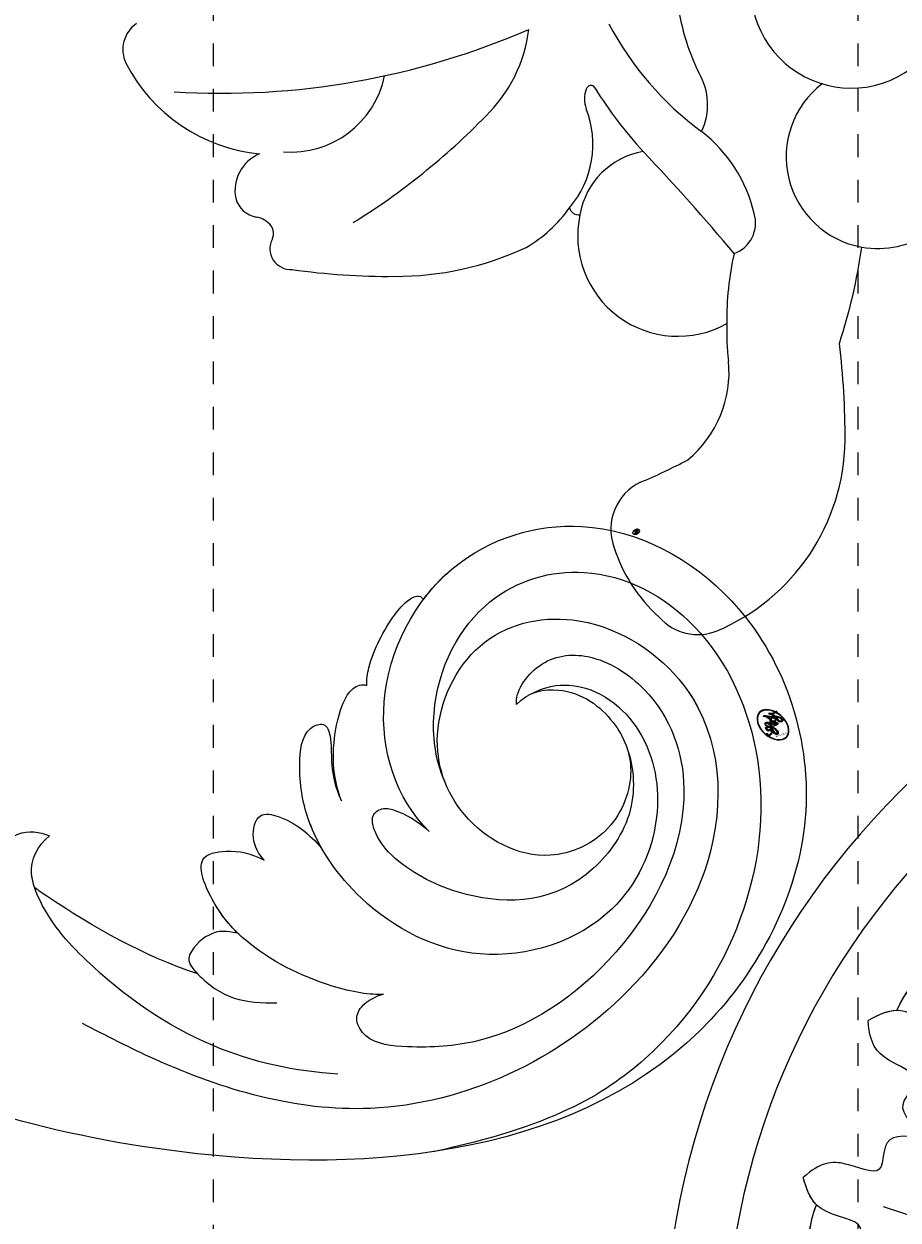
# Model space of a CAD drawing. Units: millimetres. Extents: x 2468 to 4148, y 586 to 1774.
# Drawn here: x 3730 to 3733, y 859 to 864 of the extents above; entities that cross this region are included whole.
import ezdxf
from ezdxf.xclip import XClip

# ---------------------------------------------------------------- set-up
doc = ezdxf.new("R2010")
doc.units = ezdxf.units.MM
doc.header["$XCLIPFRAME"] = 2
doc.linetypes.add('HIDDEN', pattern=[9.525, 6.35, -3.175])
doc.layers.add('H-06.木作(細線)', color=8, linetype='Continuous')
doc.layers.add('H-08.木作(細線)', color=8, linetype='Continuous')
doc.layers.add('logo', color=240, linetype='Continuous', plot=False)
doc.layers.add('木作家具', color=5, linetype='Continuous', lineweight=25)
doc.styles.get("Standard").update_dxf_attribs({"font": 'arial.ttf'})

# ---------------------------------------------------------------- blocks, each defined once
blk = doc.blocks.new('logo')
at = {"layer": 'logo'}
h = blk.add_hatch(color=256, dxfattribs=at)
edge = h.paths.add_edge_path()
edge.add_ellipse((0.18, 0.605), major_axis=(0.323, 0.566), ratio=0.659111, start_angle=263.8576, end_angle=429.825)
edge.add_arc((0.018, 1.392), 0.399, 258.9967, 261.058)
edge.add_ellipse((0.179, 0.602), major_axis=(0.314, 0.551), ratio=0.659838, start_angle=263.243, end_angle=428.5195, ccw=False)
edge.add_arc((0.507, 0.375), 0.0433, 263.9962, 282.4455)
edge = h.paths.add_edge_path()
edge.add_ellipse((0.179, 0.602), major_axis=(0.314, 0.551), ratio=0.659838, start_angle=70.2744, end_angle=262.8394, ccw=False)
edge.add_arc((0.031, 1.204), 0.237, 245.2323, 248.2557, ccw=False)
edge.add_ellipse((0.18, 0.605), major_axis=(0.323, 0.566), ratio=0.659111, start_angle=71.1999, end_angle=263.5875)
edge.add_arc((0.503, 0.367), 0.0389, 266.4658, 288.3928, ccw=False)
edge = h.paths.add_edge_path(flags=17)
edge.add_line((0.196, 1.02), (0.196, 1.034))
edge.add_arc((0.018, 1.392), 0.399, 261.058, 296.4699, ccw=False)
edge.add_ellipse((0.179, 0.602), major_axis=(0.314, 0.551), ratio=0.659838, start_angle=68.5195, end_angle=70.2744)
edge.add_arc((0.031, 1.204), 0.237, 248.2557, 287.7329)
edge.add_arc((0.179, 0.843), 0.155, 119.2735, 139.7006)
edge.add_arc((0.447, 0.586), 0.526, 137.2638, 146.3296)
edge.add_arc((0.7, 0.487), 0.794, 150.4954, 153.1332)
edge.add_arc((0.175, 0.067), 0.799, 100.8186, 103.2077, ccw=False)
edge.add_arc((0.303, 0.684), 0.325, 138.9231, 148.8948, ccw=False)
edge.add_arc((0.625, 0.395), 0.758, 124.4657, 138.4002, ccw=False)
edge = h.paths.add_edge_path()
edge.add_arc((0.031, 1.204), 0.237, 233.3596, 245.2323)
edge.add_ellipse((0.18, 0.605), major_axis=(0.323, 0.566), ratio=0.659111, start_angle=69.825, end_angle=71.1999, ccw=False)
edge.add_arc((0.018, 1.392), 0.399, 251.1923, 258.9967, ccw=False)
h.paths.add_polyline_path([(-0.052, 0.816, -0.021859), (-0.015, 0.831, -0.004955), (-0.008, 0.845, 0.012967), (-0.048, 0.835, 0.223317), (-0.201, 0.653, 0.425243), (-0.168, 0.61, 0.393247), (-0.018, 0.739, -0.084558), (0.019, 0.842, 0.019194), (-0.015, 0.831, 0.004726), (-0.021, 0.818, 0.021148), (-0.039, 0.731, -0.080721), (-0.066, 0.665, -0.104113), (-0.11, 0.634, -0.094873), (-0.162, 0.621, -0.207877), (-0.181, 0.643, -0.223034), (-0.178, 0.671, -0.16869)], flags=17)
h.paths.add_polyline_path([(0.36, 0.974, 0.088592), (0.284, 0.953, 0.140724), (0.198, 0.82, -0.012272), (0.202, 0.815, -0.041532), (0.215, 0.797, 0.005558), (0.221, 0.816, -0.187874)], flags=17)
h.paths.add_polyline_path([(0.19, 0.73, 0.011592), (0.205, 0.768, 0.056884), (0.192, 0.79, -0.271208), (0.105, 0.711, -0.679677), (0.04, 0.816, -0.290071), (0.157, 0.822, -0.103922), (0.192, 0.79, 0.053349), (0.197, 0.815, -0.004508), (0.198, 0.82, 0.220604), (0.098, 0.865, -0.015501), (0.046, 0.849, 0.008768), (0.03, 0.845, 0.029539), (0.018, 0.836, 1.009367)], flags=17)
h.paths.add_polyline_path([(0.215, 0.797, -0.008928), (0.205, 0.768, -0.347678), (0.168, 0.631, 0.00727), (0.064, 0.579, -0.035606), (0.059, 0.576, 0.01139), (0.067, 0.571, 0.012101), (0.155, 0.61, 0.461639)], flags=17)
h.paths.add_polyline_path([(0.108, 0.674, 0.433181), (0.027, 0.632, 0.04486), (0.026, 0.62, -0.026783), (0.038, 0.622, -0.142026), (0.05, 0.642, -0.307429), (0.086, 0.662, -0.953401), (0.071, 0.621, 0.069613), (0.038, 0.622, 0.042891), (0.037, 0.615, -0.067719), (0.07, 0.614, 0.893379)], flags=17)
h.paths.add_polyline_path([(0.021, 0.612, -0.009243), (0.026, 0.613, -0.026651), (0.026, 0.62, 0.013684), (0.019, 0.619, 0.174326), (-0.003, 0.606, 0.391287), (0.006, 0.571, 0.210555), (0.042, 0.563), (0.043, 0.562, 0.001326), (0.053, 0.565, -0.005065), (0.05, 0.567, -0.027528), (0.045, 0.572, -0.195292), (0.017, 0.58, -0.659298)], flags=17)
h.paths.add_polyline_path([(0.037, 0.615, 0.023127), (0.026, 0.613, 0.184672), (0.045, 0.572, 0.098355), (0.059, 0.576, -0.009788), (0.052, 0.58, -0.240413)], flags=17)
h.paths.add_polyline_path([(0.067, 0.571, -0.002039), (0.053, 0.565, 0.07599), (0.096, 0.548, 0.108431), (0.234, 0.551, -0.004552), (0.233, 0.557, -0.028332), (0.168, 0.549, -0.123708)], flags=17)
h.paths.add_polyline_path([(0.396, 0.739, -0.55173), (0.424, 0.688, -0.18979), (0.304, 0.573, -0.013881), (0.272, 0.565, 0.011039), (0.273, 0.556, 0.022162), (0.295, 0.562, -0.010966), (0.311, 0.568, -0.001761), (0.346, 0.584, 0.034744), (0.376, 0.603, 0.086103), (0.433, 0.672, 0.506659), (0.398, 0.764, 0.355205), (0.25, 0.674, 0.093422), (0.233, 0.557, 0.017263), (0.272, 0.565, -0.31391)], flags=17)
h.paths.add_polyline_path([(0.259, 0.546, -0.009702), (0.273, 0.553, -0.004936), (0.273, 0.556, -0.035369), (0.237, 0.552, -0.002587), (0.234, 0.551, 0.014405), (0.235, 0.532, -0.020509)], flags=17)
h.paths.add_polyline_path([(0.273, 0.547, -0.007857), (0.273, 0.553, 0.009702), (0.259, 0.546, 0.020509), (0.235, 0.532, 0.000681), (0.235, 0.532, -0.002588), (0.236, 0.526, -0.013713), (0.249, 0.534, -0.01198)], flags=17)
h.paths.add_polyline_path([(0.278, 0.52, -0.036579), (0.273, 0.547, 0.01198), (0.249, 0.534, 0.013411), (0.236, 0.526, 0.001089), (0.235, 0.525, 0.015933), (0.236, 0.427, -0.190203), (0.187, 0.304, -0.266161), (0.121, 0.269, -0.207317), (0.183, 0.477, -0.064593), (0.235, 0.525, -0.001017), (0.235, 0.532, -0.000681), (0.235, 0.532, 0.152538), (0.108, 0.383, 0.230241), (0.111, 0.238, 0.234095), (0.211, 0.271, 0.172717), (0.274, 0.375, 0.028132), (0.281, 0.441, -0.014352), (0.282, 0.459, 0.062016), (0.314, 0.448, 0.349487), (0.465, 0.526, 0.392407), (0.436, 0.606, 0.130108), (0.383, 0.6, 0.001865), (0.346, 0.584, -0.054721), (0.295, 0.562, 0.014593), (0.273, 0.553, 0.007857), (0.273, 0.547, -0.01108), (0.297, 0.557, -0.100678), (0.408, 0.588, -0.349203), (0.432, 0.566, -0.402437), (0.316, 0.465, -0.009974), (0.317, 0.469, 0.613372), (0.295, 0.508, 0.175713), (0.279, 0.503, -0.002484), (0.28, 0.49, -0.463644), (0.302, 0.493, -0.513768), (0.3, 0.467, -0.075052), (0.281, 0.477, 0.007944)], flags=17)
h.paths.add_polyline_path([(0.314, 0.448, -0.062016), (0.282, 0.459, -0.007786), (0.281, 0.441, 0.027572), (0.283, 0.405, 0.0582), (0.284, 0.397, 0.26466), (0.379, 0.293, 0.315327), (0.495, 0.329, -0.025867), (0.491, 0.33, -0.380363), (0.353, 0.328, -0.153954), (0.315, 0.405, -0.090831)], flags=17)
h.paths.add_polyline_path([(0.464, 0.368, 0.336432), (0.491, 0.33, 0.025867), (0.495, 0.329, 0.026394), (0.499, 0.332, -0.025927), (0.494, 0.333, -0.173285), (0.471, 0.351, -0.685315), (0.487, 0.383, -0.491027), (0.503, 0.345, -0.040547), (0.494, 0.333, 0.025927), (0.499, 0.332, 0.139653), (0.512, 0.356, 1.004843)], flags=17)
h.paths.add_polyline_path([(0.406, 1.004, 0.143839), (0.349, 0.996, 0.069213), (0.284, 0.953, -0.088592), (0.36, 0.974, 0.404636)], flags=17)
h.paths.add_polyline_path([(0.27, 0.946, -0.01627), (0.284, 0.953, -0.069213), (0.349, 0.996, 0.037626), (0.224, 0.933, -0.082213), (0.038, 0.855, 0.004306), (0.024, 0.852, 0.008989), (0.019, 0.842, -0.006474), (0.03, 0.845, -0.136946), (0.098, 0.865, 0.054668)], flags=17)
h = blk.add_hatch(color=256, dxfattribs=at)
edge = h.paths.add_edge_path()
edge.add_ellipse((0.179, 0.602), major_axis=(0.314, 0.551), ratio=0.659838, start_angle=68.5195, end_angle=70.2744, ccw=False)
edge.add_arc((0.018, 1.392), 0.399, 258.9967, 261.058, ccw=False)
edge.add_ellipse((0.18, 0.605), major_axis=(0.323, 0.566), ratio=0.659111, start_angle=69.825, end_angle=71.1999)
edge.add_arc((0.031, 1.204), 0.237, 245.2323, 248.2557)
h = blk.add_hatch(color=256, dxfattribs=at)
h.paths.add_polyline_path([(0.215, 0.797, 0.041532), (0.202, 0.815, 0.012272), (0.198, 0.82, 0.004508), (0.197, 0.815, -0.053349), (0.192, 0.79, -0.056884), (0.205, 0.768, 0.008928)])
h.paths.add_polyline_path([(0.019, 0.842, -0.008989), (0.024, 0.852, 0.010425), (-0.008, 0.845, 0.004955), (-0.015, 0.831, -0.019194)])
h.paths.add_polyline_path([(0.098, 0.865, 0.136946), (0.03, 0.845, -0.008768), (0.046, 0.849, 0.015501)])
h.paths.add_polyline_path([(0.038, 0.622, 0.026783), (0.026, 0.62, 0.026651), (0.026, 0.613, -0.023127), (0.037, 0.615, -0.042891)])
h.paths.add_polyline_path([(0.067, 0.571, -0.01139), (0.059, 0.576, -0.098355), (0.045, 0.572, 0.027528), (0.05, 0.567, 0.005065), (0.053, 0.565, 0.002039)])
for points in [[(0.019, 0.842, 0.019194), (-0.015, 0.831, 0.004726), (-0.021, 0.818, -0.044587), (-0.044, 0.732, -0.07623), (-0.075, 0.671, -0.235864), (-0.162, 0.623, -0.450297), (-0.178, 0.671, -0.16869), (-0.052, 0.816, -0.021859), (-0.015, 0.831, -0.004955), (-0.008, 0.845, 0.012967), (-0.048, 0.835, 0.223317), (-0.201, 0.653, 0.425243), (-0.168, 0.61, 0.393247), (-0.018, 0.739, -0.084558)], [(-0.162, 0.623, -0.206522), (-0.181, 0.643, 0.207877), (-0.162, 0.621, 0.024305), (-0.148, 0.623, -0.043373)], [(0.273, 0.556, -0.011039), (0.272, 0.565, -0.017263), (0.233, 0.557, 0.004552), (0.234, 0.551, 0.002587), (0.237, 0.552, 0.035369)]]:
    blk.add_hatch(color=256, dxfattribs=at).paths.add_polyline_path(points)
for p, q in [((0.196, 1.034), (0.196, 1.02)), ((0.043, 0.562), (0.042, 0.563))]:
    blk.add_line(p, q, dxfattribs=at)
at = {"layer": 'logo', "lineweight": 0}
for p, q in [((0.196, 1.02), (0.196, 1.034)), ((0.042, 0.563), (0.043, 0.562))]:
    blk.add_line(p, q, dxfattribs=at)
at = {"layer": 'logo'}
for points in [[(-0.168, 0.61, -0.425243), (-0.201, 0.653, -0.223317), (-0.048, 0.835, -0.027703), (0.038, 0.855, 0.082213), (0.224, 0.933, -0.037626), (0.349, 0.996, -0.143839), (0.406, 1.004, -0.872775)], [(0.196, 1.02, 0.060876), (0.058, 0.898, 0.137716), (-0.018, 0.739, -0.393247), (-0.168, 0.61, 79.578459)], [(-0.111, 1.014, 0.200172), (0.196, 1.034, -0.066965)], [(-0.111, 1.014, 0.241802), (0.103, 0.978, 0.575938)], [(-0.052, 0.816, -0.056349), (0.046, 0.849, 0.070229), (0.27, 0.946, 0.769245)], [(0.061, 0.943, 0.039578), (0.009, 0.878, 0.021193), (-0.021, 0.818, 0.700396)], [(0.018, 0.836, -0.416943), (0.202, 0.815, 0.828532)], [(0.103, 0.978, 0.089367), (0.061, 0.943, 0.028397)], [(0.193, 1.018, 0.002733), (0.196, 1.02)], [(0.349, 0.996, 0.216717), (0.197, 0.815, 0.638327)], [(0.36, 0.974, 0.187874), (0.221, 0.816, 0.783226)], [(0.27, 0.946, -0.105013), (0.36, 0.974, 0.404636), (0.406, 1.004, 1.743742)], [(-0.162, 0.621, -0.434531), (-0.178, 0.671, -0.16869), (-0.052, 0.816, 0.909183)], [(-0.021, 0.818, 0.021148), (-0.039, 0.731, 0.658186)], [(0.042, 0.563, -0.210555), (0.006, 0.571, -0.391287), (-0.003, 0.606, -0.174326), (0.019, 0.619, -0.110406), (0.071, 0.621, 0.953401), (0.086, 0.662)], [(0.221, 0.816, -0.026083), (0.19, 0.73, -1.009367), (0.018, 0.836, 0.624773)], [(0.064, 0.579, -0.338614), (0.017, 0.58, -0.659298), (0.021, 0.612, -0.100316), (0.07, 0.614, 0.893379), (0.108, 0.674, 0.433181), (0.027, 0.632, 0.289299), (0.05, 0.567, 0.081086), (0.096, 0.548, -0.684784)], [(0.197, 0.815, -0.329321), (0.105, 0.711, -0.679677), (0.04, 0.816, 0.415871)], [(0.086, 0.662, 0.307429), (0.05, 0.642, 0.446432), (0.052, 0.58, 0.145269), (0.168, 0.549, -0.214979)], [(0.04, 0.816, -0.290071), (0.157, 0.822, -0.539799), (0.168, 0.631, 0.00727), (0.064, 0.579, -1.51475)], [(0.155, 0.61, -0.015466), (0.043, 0.562, 0.608014)], [(0.282, 0.459, -0.035926), (0.274, 0.375, -0.172717), (0.211, 0.271, -0.234095), (0.111, 0.238, -0.230241), (0.108, 0.383, -0.17359), (0.259, 0.546)], [(0.096, 0.548, 0.111049), (0.237, 0.552, 0.147976), (0.376, 0.603, 0.393525)], [(0.235, 0.532, 0.016972), (0.236, 0.427, -0.190203), (0.187, 0.304, -0.266161), (0.121, 0.269, -0.290937), (0.249, 0.534, 0.211969)], [(0.202, 0.815, -0.513007), (0.155, 0.61, -1.702754)], [(0.168, 0.549, 0.059536), (0.304, 0.573, 0.18979), (0.424, 0.688, 0.55173), (0.396, 0.739, 0.38162), (0.278, 0.52, -0.007944), (0.281, 0.477, -0.007944)], [(0.376, 0.603, 0.086103), (0.433, 0.672, 0.506659), (0.398, 0.764, 0.355205), (0.25, 0.674, 0.113269), (0.235, 0.532, 0.583131)], [(0.249, 0.534, -0.023063), (0.297, 0.557, -0.100678), (0.408, 0.588, -0.349203), (0.432, 0.566, -0.402437), (0.316, 0.465, -0.247136)], [(0.259, 0.546, -0.035274), (0.311, 0.568, -0.003626), (0.383, 0.6, 0.389489)], [(0.279, 0.503, -0.175713), (0.295, 0.508, -0.613372), (0.317, 0.469)], [(0.3, 0.467, 0.513768), (0.302, 0.493, 0.463644), (0.28, 0.49, 0.463644)], [(0.3, 0.467, -0.075052), (0.281, 0.477)], [(0.383, 0.6, -0.130108), (0.436, 0.606, -0.392407), (0.465, 0.526, -0.420619), (0.282, 0.459, -0.420619)], [(0.314, 0.448, 0.090831), (0.315, 0.405, 0.169704), (0.359, 0.322)], [(0.317, 0.469, 0.009974), (0.316, 0.465, 0.009974)], [(0.512, 0.356, -0.166662), (0.495, 0.329, -0.70739)]]:
    blk.add_lwpolyline(points, format="xyb", dxfattribs=at)
at = {"layer": 'logo', "lineweight": 0}
for centre, radius, start, end in [((0.018, 1.392), 0.399, 251.1923, 296.4699), ((0.7, 0.487), 0.794, 150.4954, 153.1332), ((0.175, 0.067), 0.799, 100.8186, 103.2077), ((0.175, 0.067), 0.799, 100.8186, 103.2077), ((0.447, 0.586), 0.526, 137.2638, 146.3296), ((0.303, 0.684), 0.325, 148.8948, 150.9548), ((0.303, 0.684), 0.325, 148.8948, 150.9548), ((0.303, 0.684), 0.325, 138.9231, 148.8948), ((0.175, 0.067), 0.799, 99.8317, 100.8186), ((0.099, 0.734), 0.131, 90.6121, 121.8036), ((0.144, 0.398), 0.462, 102.2567, 104.2662), ((-0.104, 1.456), 0.618, 283.2744, 302.0739), ((-0.185, 1.693), 0.875, 285.3109, 288.8633), ((0.625, 0.395), 0.758, 124.4657, 138.4002), ((0.179, 0.843), 0.155, 119.2735, 139.7006), ((-0.185, 1.693), 0.875, 288.8633, 301.3798), ((0.099, 0.734), 0.131, 40.8505, 90.6121), ((0.473, 0.738), 0.286, 131.3266, 163.3678), ((0.494, 0.717), 0.291, 117.4328, 159.9943), ((0.709, 0.134), 0.935, 112.6486, 121.2678), ((0.382, 0.749), 0.226, 115.8995, 119.6279), ((0.473, 0.738), 0.286, 115.4894, 131.3266), ((0.473, 0.738), 0.286, 115.4894, 131.3266), ((0.382, 0.749), 0.226, 95.6485, 115.8995), ((0.382, 0.749), 0.226, 95.6485, 115.8995), ((0.391, 0.904), 0.101, 81.2439, 113.9848), ((0.368, 1.013), 0.0392, 258.5502, 346.6702), ((-0.164, 0.648), 0.0374, 171.8348, 263.9838), ((0.069, 0.581), 0.28, 114.7362, 165.0904), ((-0.149, 0.654), 0.0336, 149.7688, 246.7364), ((0.093, 0.562), 0.292, 119.8523, 158.1526), ((-0.162, 0.756), 0.146, 267.5844, 353.4527), ((-0.167, 0.734), 0.111, 272.2715, 325.3573), ((-0.258, 0.803), 0.225, 324.2142, 341.6511), ((0.144, 0.398), 0.462, 110.1482, 115.1572), ((0.175, 0.067), 0.799, 103.2077, 106.1792), ((-0.514, 0.903), 0.5, 339.9296, 350.1414), ((0.7, 0.487), 0.794, 154.2687, 155.3518), ((0.303, 0.684), 0.325, 150.9548, 170.2881), ((0.7, 0.487), 0.794, 153.1332, 154.2687), ((0.7, 0.487), 0.794, 153.1332, 154.2687), ((0.144, 0.398), 0.462, 105.7498, 110.1482), ((0.144, 0.398), 0.462, 105.7498, 110.1482), ((0.02, 0.593), 0.027, 151.6425, 237.1215), ((0.025, 0.581), 0.0386, 98.6046, 138.1597), ((0.103, 0.783), 0.101, 147.8295, 328.8978), ((0.032, 0.608), 0.0459, 234.5859, 282.1467), ((0.026, 0.595), 0.0177, 105.7526, 239.3398), ((0.041, 0.61), 0.0383, 230.8646, 275.0659), ((0.099, 0.734), 0.131, 121.8036, 128.5716), ((0.144, 0.398), 0.462, 104.2662, 105.7498), ((0.051, 0.506), 0.117, 102.4178, 105.5537), ((0.05, 0.493), 0.123, 101.6186, 103.7368), ((0.09, 0.617), 0.064, 167.0919, 177.3661), ((0.051, 0.506), 0.117, 96.281, 102.4178), ((0.051, 0.506), 0.117, 96.281, 102.4178), ((0.09, 0.617), 0.064, 177.3661, 183.4727), ((0.09, 0.617), 0.064, 177.3661, 183.4727), ((0.05, 0.493), 0.123, 96.3193, 101.6186), ((0.05, 0.493), 0.123, 96.3193, 101.6186), ((0.09, 0.617), 0.064, 183.4727, 225.325), ((0.093, 0.777), 0.0664, 143.3048, 280.117), ((0.087, 0.615), 0.0622, 70.679, 164.3644), ((0.079, 0.612), 0.0419, 166.1009, 175.9249), ((0.079, 0.612), 0.0419, 166.1009, 175.9249), ((0.05, 0.493), 0.123, 80.8228, 96.3193), ((0.079, 0.612), 0.0419, 175.9249, 229.9973), ((0.079, 0.612), 0.0419, 133.7672, 166.1009), ((0.051, 0.506), 0.117, 80.3525, 96.281), ((0.102, 0.727), 0.11, 60.1861, 124.8898), ((-0.678, 2.39), 1.965, 291.5203, 291.8241), ((0.041, 0.61), 0.0383, 275.0659, 297.535), ((0.09, 0.617), 0.064, 225.325, 231.6324), ((0.082, 0.625), 0.0367, 83.4964, 151.8522), ((0.132, 0.699), 0.155, 238.0585, 239.2194), ((0.161, 0.76), 0.211, 238.695, 240.9381), ((-0.678, 2.39), 1.965, 291.8241, 292.2914), ((0.132, 0.699), 0.155, 239.2194, 256.6015), ((0.041, 0.61), 0.0383, 297.535, 305.6919), ((0.161, 0.76), 0.211, 240.9381, 243.5484), ((1.923, -2.983), 4.018, 115.8994, 117.5656), ((-0.678, 2.39), 1.965, 292.2914, 295.0645), ((0.161, 0.76), 0.211, 243.5484, 271.7569), ((0.086, 0.646), 0.0353, 243.9263, 51.0341), ((0.077, 0.642), 0.0217, 251.3968, 65.9306), ((0.158, 0.863), 0.321, 258.87, 283.6239), ((0.081, 0.826), 0.116, 281.7653, 342.4614), ((0.41, 0.254), 0.329, 122.0966, 156.7882), ((0.393, 0.302), 0.273, 124.9761, 186.879), ((0.105, 0.729), 0.13, 292.5765, 31.6961), ((0.1, 0.723), 0.114, 36.3079, 60.04), ((0.1, 0.723), 0.114, 306.5995, 23.2852), ((0.138, 1.13), 0.581, 272.9888, 279.4802), ((-0.615, 1.072), 0.874, 336.959, 339.6154), ((0.081, 0.826), 0.116, 342.4614, 354.6764), ((0.081, 0.826), 0.116, 342.4614, 354.6764), ((0.1, 0.723), 0.114, 23.2852, 36.3079), ((0.1, 0.723), 0.114, 23.2852, 36.3079), ((0.473, 0.738), 0.286, 163.3678, 164.401), ((0.473, 0.738), 0.286, 163.3678, 164.401), ((0.099, 0.734), 0.131, 38.0381, 40.8505), ((0.099, 0.734), 0.131, 38.0381, 40.8505), ((0.105, 0.729), 0.13, 31.6961, 41.2089), ((0.105, 0.729), 0.13, 31.6961, 41.2089), ((-0.615, 1.072), 0.874, 339.6154, 341.6615), ((-0.615, 1.072), 0.874, 339.6154, 341.6615), ((-0.615, 1.072), 0.874, 341.6615, 342.9354), ((0.138, 1.13), 0.581, 279.4802, 283.4362), ((0.553, 0.57), 0.32, 182.4453, 183.4886), ((0.158, 0.863), 0.321, 283.6239, 284.2167), ((0.553, 0.57), 0.32, 183.4886, 186.7897), ((0.41, 0.254), 0.329, 117.3968, 122.0966), ((-0.305, 0.454), 0.545, 7.5429, 8.1488), ((0.553, 0.57), 0.32, 186.7897, 186.9458), ((0.399, 0.297), 0.281, 122.374, 125.4474), ((0.221, 0.807), 0.256, 273.4512, 281.5539), ((0.522, 0.026), 0.577, 115.5374, 118.2829), ((0.379, 0.628), 0.137, 82.2276, 160.4489), ((0.442, 0.183), 0.406, 114.5532, 116.7766), ((0.46, 0.563), 0.187, 109.838, 179.5483), ((0.138, 1.13), 0.581, 283.4362, 286.6173), ((0.46, 0.563), 0.187, 179.5483, 182.0782), ((0.221, 0.807), 0.256, 281.5539, 286.6322), ((0.442, 0.183), 0.406, 111.2089, 114.5532), ((0.522, 0.026), 0.577, 112.9982, 115.5374), ((0.46, 0.563), 0.187, 182.0782, 183.2094), ((0.46, 0.563), 0.187, 183.2094, 185.01), ((0.46, 0.563), 0.187, 185.01, 193.3895), ((-1.08, 0.389), 1.364, 3.6768, 5.4974), ((0.293, 0.484), 0.0241, 86.756, 126.6195), ((-1.08, 0.389), 1.364, 4.2266, 4.7959), ((0.293, 0.482), 0.0148, 48.9877, 148.4858), ((0.322, 0.536), 0.0724, 235.2903, 252.4587), ((0.602, 0.437), 0.32, 175.9493, 185.5558), ((0.602, 0.437), 0.32, 175.9493, 185.5558), ((0.341, 0.582), 0.136, 244.3758, 335.626), ((0.341, 0.582), 0.136, 244.3758, 258.5706), ((0.221, 0.807), 0.256, 286.6322, 299.1609), ((0.442, 0.183), 0.406, 108.6958, 111.2089), ((0.296, 0.483), 0.0251, 327.1994, 93.2945), ((0.428, 0.299), 0.29, 94.0374, 117.0335), ((0.292, 0.481), 0.016, 301.3037, 50.0743), ((0.218, 0.783), 0.227, 292.2367, 335.222), ((2.553, -4.358), 5.412, 114.0704, 114.474), ((0.322, 0.576), 0.111, 267.175, 354.8617), ((0.427, 0.44), 0.113, 165.2767, 167.5624), ((0.221, 0.807), 0.256, 299.1609, 307.1205), ((2.553, -4.358), 5.412, 113.6429, 114.0704), ((0.207, 0.803), 0.262, 310.2009, 329.8856), ((0.42, 0.504), 0.103, 81.5328, 111.1847), ((0.394, 0.705), 0.0345, 330.444, 85.9913), ((0.382, 0.705), 0.0613, 327.2799, 74.7579), ((0.406, 0.562), 0.0267, 8.5098, 85.5073), ((0.407, 0.55), 0.0627, 337.3085, 63.01), ((0.258, 0.314), 0.166, 155.203, 207.0666), ((0.321, 0.405), 0.038, 179.2922, 192.6156), ((0.422, 0.428), 0.142, 192.9154, 252.2115), ((0.456, 0.428), 0.143, 189.1555, 227.6818), ((0.421, 0.406), 0.104, 219.3152, 312.3495), ((0.411, 0.394), 0.106, 252.0283, 322.0343), ((0.488, 0.362), 0.0248, 345.864, 166.4176), ((0.503, 0.367), 0.0389, 177.6916, 252.0699), ((0.485, 0.364), 0.0192, 85.2505, 222.9442), ((0.507, 0.375), 0.0433, 213.0653, 252.3889), ((0.48, 0.358), 0.0263, 331.2506, 75.8597), ((0.503, 0.367), 0.0389, 252.0699, 306.6919), ((0.426, 0.395), 0.0917, 317.7365, 327.0242), ((0.507, 0.375), 0.0433, 252.3889, 295.424)]:
    blk.add_arc(centre, radius, start, end, dxfattribs=at)
at = {"layer": 'logo'}
for centre, major_axis, ratio in [((0.18, 0.605), (0.323, 0.566), 0.659111), ((0.179, 0.602), (0.314, 0.551), 0.659838)]:
    blk.add_ellipse(centre, major_axis=major_axis, ratio=ratio, dxfattribs=at)
at = {"layer": 'logo', "insert": (-0.184, 0.205), "char_height": 0.05638, "width": 0.76412, "attachment_point": 1}
blk.add_mtext('{\\fVerdana|b0|i1|c0|p34;GOODWARE}', dxfattribs=at)
blk = doc.blocks.new('SE-21039L-d')
at = {"layer": 'H-08.木作(細線)'}
for points, knots in [([(-34.552, -67.03), (-33.516, -64.993), (-33.642, -59.817), (-39.366, -54.322), (-47.348, -54.599), (-53.711, -61.467), (-53.706, -72.763), (-40.824, -85.352), (-13.063, -79.035), (6.558, -59.377), (13.807, -35.307), (16.988, -26.289), (26.64, -8.528), (45.228, -6.88), (48.061, -10.885), (48.535, -12.132)], [0, 0, 0, 0, 0.0168584, 0.0347916, 0.051214, 0.0714848, 0.098182, 0.1254944, 0.1914249, 0.2800678, 0.3143809, 0.352378, 0.4038312, 0.436148, 0.4476005, 0.4476005, 0.4476005, 0.4476005]), ([(-34.552, -67.03), (-33.516, -64.993), (-33.642, -59.817), (-39.366, -54.322), (-47.348, -54.599), (-53.711, -61.467), (-53.706, -72.763), (-40.824, -85.352), (-13.063, -79.035), (6.558, -59.377), (13.807, -35.307), (16.988, -26.289), (26.64, -8.528), (45.228, -6.88), (48.061, -10.885), (48.535, -12.132)], [0, 0, 0, 0, 0.0168584, 0.0347916, 0.051214, 0.0714848, 0.098182, 0.1254944, 0.1914249, 0.2800678, 0.3143809, 0.352378, 0.4038312, 0.436148, 0.4476005, 0.4476005, 0.4476005, 0.4476005]), ([(-37.946, -56.21), (-38.546, -55.801), (-41.233, -54.387), (-47.348, -54.599), (-53.711, -61.467), (-53.706, -72.763), (-40.824, -85.352), (-13.063, -79.035), (6.558, -59.377), (13.807, -35.307), (16.988, -26.289), (26.64, -8.528), (45.228, -6.88), (48.061, -10.885), (48.535, -12.132)], [0.0296341, 0.0296341, 0.0296341, 0.0296341, 0.0347916, 0.051214, 0.0714848, 0.098182, 0.1254944, 0.1914249, 0.2800678, 0.3143809, 0.352378, 0.4038312, 0.436148, 0.4476005, 0.4476005, 0.4476005, 0.4476005]), ([(-33.974, -59.287), (-34.05, -59), (-34.65, -57.92), (-35.912, -56.727), (-37.086, -56.005), (-37.783, -55.879), (-37.939, -56.11), (-37.946, -56.21)], [0, 0, 0, 0, 0.00219662, 0.00923709, 0.01193145, 0.01319901, 0.01387377, 0.01387377, 0.01387377, 0.01387377]), ([(-33.974, -59.287), (-34.05, -59), (-34.65, -57.92), (-35.912, -56.727), (-37.086, -56.005), (-37.783, -55.879), (-37.939, -56.11), (-37.946, -56.21)], [0, 0, 0, 0, 0.00219662, 0.00923709, 0.01193145, 0.01319901, 0.01387377, 0.01387377, 0.01387377, 0.01387377]), ([(-33.974, -59.287), (-34.05, -59), (-34.65, -57.92), (-35.912, -56.727), (-37.086, -56.005), (-37.783, -55.879), (-37.939, -56.11), (-37.946, -56.21)], [0, 0, 0, 0, 0.00219662, 0.00923709, 0.01193145, 0.01319901, 0.01387377, 0.01387377, 0.01387377, 0.01387377]), ([(-36.061, -65.003), (-35.952, -63.762), (-36.766, -60.282), (-40.656, -56.674), (-46.517, -57.004), (-50.919, -61.743), (-51.505, -69.347), (-48.013, -76.356), (-41.808, -81.301), (-35.481, -82.621), (-29.655, -81.91)], [0, 0, 0, 0, 0.0065747, 0.0204172, 0.0327242, 0.0481923, 0.0663262, 0.086267, 0.1061847, 0.1236822, 0.1236822, 0.1236822, 0.1236822]), ([(-40.6, -62.545), (-41.358, -62.117), (-43.474, -62.473), (-45.025, -64.806), (-45.154, -67.557), (-43.078, -70.086), (-39.061, -70.514), (-35.937, -67.11), (-35.907, -62.421), (-39.667, -58.484), (-45.21, -59.015), (-50.062, -64.805), (-48.255, -72.621), (-39.965, -79.326), (-27.894, -80.67), (-19.767, -74.906), (-16.372, -71.363), (-15.464, -70.415)], [0, 0, 0, 0, 0.0043175, 0.0116724, 0.0183397, 0.0258227, 0.0334875, 0.0449013, 0.0550956, 0.0663434, 0.077792, 0.0920831, 0.1143378, 0.1342937, 0.1683296, 0.1949331, 0.20466, 0.20466, 0.20466, 0.20466]), ([(-40.6, -62.545), (-41.358, -62.117), (-43.474, -62.473), (-45.025, -64.806), (-45.154, -67.557), (-43.078, -70.086), (-39.061, -70.514), (-35.937, -67.11), (-35.907, -62.421), (-39.667, -58.484), (-45.21, -59.015), (-48.229, -62.618), (-48.856, -65.003), (-48.94, -65.54)], [0, 0, 0, 0, 0.00431752, 0.01167237, 0.01833975, 0.02582273, 0.03348752, 0.04490131, 0.05509559, 0.06634336, 0.07779199, 0.09208311, 0.09620439, 0.09620439, 0.09620439, 0.09620439]), ([(-30.973, -64.215), (-30.965, -63.775), (-31.034, -62.645), (-31.659, -61.062), (-32.427, -59.861), (-33.169, -59.167), (-33.773, -59.107), (-33.974, -59.287)], [0, 0, 0, 0, 0.00334368, 0.00824386, 0.01204095, 0.01418748, 0.01584748, 0.01584748, 0.01584748, 0.01584748]), ([(-30.973, -64.215), (-30.965, -63.775), (-31.034, -62.645), (-31.659, -61.062), (-32.427, -59.861), (-33.169, -59.167), (-33.773, -59.107), (-33.974, -59.287)], [0, 0, 0, 0, 0.00334368, 0.00824386, 0.01204095, 0.01418748, 0.01584748, 0.01584748, 0.01584748, 0.01584748]), ([(-30.973, -64.215), (-30.965, -63.775), (-31.034, -62.645), (-31.659, -61.062), (-32.427, -59.861), (-33.169, -59.167), (-33.773, -59.107), (-33.974, -59.287)], [0, 0, 0, 0, 0.00334368, 0.00824386, 0.01204095, 0.01418748, 0.01584748, 0.01584748, 0.01584748, 0.01584748]), ([(-41.304, -62.297), (-42.236, -62.138), (-44.422, -62.592), (-46.407, -65.777), (-45.611, -70.438), (-41.59, -74.534), (-34.639, -74.36), (-30.24, -69.817), (-28.894, -65.126), (-29.398, -62.216), (-30.197, -60.473), (-31.031, -60.286), (-31.521, -60.417), (-31.494, -61.258), (-31.009, -62.439), (-30.9, -63.552), (-30.973, -64.215)], [0, 0, 0, 0, 0.0035159, 0.0131343, 0.0234953, 0.0357799, 0.0524711, 0.0682476, 0.0797106, 0.0863447, 0.0907541, 0.0917077, 0.0924404, 0.0941787, 0.0971528, 0.1020012, 0.1020012, 0.1020012, 0.1020012]), ([(-29.307, -66.086), (-29.208, -65.564), (-29.063, -64.147), (-29.398, -62.216), (-30.197, -60.473), (-31.031, -60.286), (-31.521, -60.417), (-31.494, -61.258), (-31.009, -62.439), (-30.9, -63.552), (-30.973, -64.215)], [0.07581926, 0.07581926, 0.07581926, 0.07581926, 0.0797106, 0.08634467, 0.09075411, 0.09170774, 0.09244045, 0.09417868, 0.09715281, 0.10200117, 0.10200117, 0.10200117, 0.10200117]), ([(-29.307, -66.086), (-29.208, -65.564), (-29.063, -64.147), (-29.398, -62.216), (-30.197, -60.473), (-31.031, -60.286), (-31.521, -60.417), (-31.494, -61.258), (-31.009, -62.439), (-30.9, -63.552), (-30.973, -64.215)], [0.07581926, 0.07581926, 0.07581926, 0.07581926, 0.0797106, 0.08634467, 0.09075411, 0.09170774, 0.09244045, 0.09417868, 0.09715281, 0.10200117, 0.10200117, 0.10200117, 0.10200117]), ([(-13.589, -64.46), (-13.403, -63.854), (-13.358, -62.72), (-13.974, -61.213), (-15.501, -60.37), (-16.538, -60.87), (-16.913, -61.207)], [0, 0, 0, 0, 0.00426823, 0.00811214, 0.01174729, 0.01556129, 0.01556129, 0.01556129, 0.01556129]), ([(-13.589, -64.46), (-13.403, -63.854), (-13.358, -62.72), (-13.974, -61.213), (-15.501, -60.37), (-16.538, -60.87), (-16.913, -61.207)], [0, 0, 0, 0, 0.00426823, 0.00811214, 0.01174729, 0.01556129, 0.01556129, 0.01556129, 0.01556129]), ([(-14.033, -61.425), (-14.07, -61.379), (-14.436, -60.958), (-15.501, -60.37), (-16.538, -60.87), (-16.913, -61.207)], [0.007687082, 0.007687082, 0.007687082, 0.007687082, 0.008112144, 0.011747288, 0.015561293, 0.015561293, 0.015561293, 0.015561293]), ([(-40.6, -62.545), (-40.73, -61.923), (-42.373, -60.697), (-45.012, -61.267), (-47.56, -64.55), (-47.535, -70.34), (-41.854, -76.167), (-34.822, -78.045), (-30.624, -76.914), (-28.381, -75.899), (-28.089, -74.613), (-28.672, -73.894), (-29.595, -73.786), (-29.855, -73.834)], [0, 0, 0, 0, 0.00519676, 0.01112786, 0.01867467, 0.03203794, 0.05336968, 0.0731577, 0.08148245, 0.0865747, 0.08892136, 0.09095901, 0.09448069, 0.09448069, 0.09448069, 0.09448069]), ([(-40.6, -62.545), (-40.73, -61.923), (-42.373, -60.697), (-45.012, -61.267), (-47.56, -64.55), (-47.535, -70.34), (-41.854, -76.167), (-34.822, -78.045), (-30.624, -76.914), (-28.381, -75.899), (-28.089, -74.613), (-28.672, -73.894), (-29.595, -73.786), (-29.855, -73.834)], [0, 0, 0, 0, 0.00519676, 0.01112786, 0.01867467, 0.03203794, 0.05336968, 0.0731577, 0.08148245, 0.0865747, 0.08892136, 0.09095901, 0.09448069, 0.09448069, 0.09448069, 0.09448069]), ([(-26.481, -76.809), (-24.557, -76.019), (-20.572, -73.617), (-16.976, -68.65), (-15.399, -64.835), (-15.388, -62.312), (-16.172, -61.486), (-16.913, -61.207)], [0, 0, 0, 0, 0.01545198, 0.03373458, 0.04348598, 0.04634275, 0.05156849, 0.05156849, 0.05156849, 0.05156849]), ([(-26.481, -76.809), (-24.557, -76.019), (-20.572, -73.617), (-16.976, -68.65), (-15.399, -64.835), (-15.388, -62.312), (-16.172, -61.486), (-16.913, -61.207)], [0, 0, 0, 0, 0.01545198, 0.03373458, 0.04348598, 0.04634275, 0.05156849, 0.05156849, 0.05156849, 0.05156849]), ([(-15.406, -63.386), (-15.407, -63.146), (-15.496, -62.198), (-16.172, -61.486), (-16.913, -61.207)], [0.04460298, 0.04460298, 0.04460298, 0.04460298, 0.046342752, 0.051568493, 0.051568493, 0.051568493, 0.051568493]), ([(-26.462, -65.748), (-26.299, -65.378), (-26.136, -64.581), (-26.891, -63.357), (-28.39, -64.253), (-28.968, -65.28), (-29.307, -66.086)], [0, 0, 0, 0, 0.0028992, 0.00562998, 0.00789216, 0.01433304, 0.01433304, 0.01433304, 0.01433304]), ([(-26.462, -65.748), (-26.299, -65.378), (-26.136, -64.581), (-26.891, -63.357), (-28.39, -64.253), (-28.968, -65.28), (-29.307, -66.086)], [0, 0, 0, 0, 0.0028992, 0.00562998, 0.00789216, 0.01433304, 0.01433304, 0.01433304, 0.01433304]), ([(-26.462, -65.748), (-26.299, -65.378), (-26.136, -64.581), (-26.891, -63.357), (-28.39, -64.253), (-28.968, -65.28), (-29.307, -66.086)], [0, 0, 0, 0, 0.0028992, 0.00562998, 0.00789216, 0.01433304, 0.01433304, 0.01433304, 0.01433304]), ([(-21.581, -69.951), (-19.393, -68.284), (-17.366, -66.015), (-15.548, -63.579), (-15.406, -63.386)], [0, 0, 0, 0, 0.02048448, 0.02223767, 0.02223767, 0.02223767, 0.02223767]), ([(-21.581, -69.951), (-19.393, -68.284), (-17.366, -66.015), (-15.548, -63.579), (-15.406, -63.386)], [0, 0, 0, 0, 0.02048448, 0.02223767, 0.02223767, 0.02223767, 0.02223767]), ([(-21.581, -69.951), (-19.393, -68.284), (-17.366, -66.015), (-15.548, -63.579), (-15.406, -63.386)], [0, 0, 0, 0, 0.02048448, 0.02223767, 0.02223767, 0.02223767, 0.02223767]), ([(-29.855, -73.834), (-29.262, -73.7), (-27.016, -72.443), (-24.512, -69.827), (-23.386, -67.22), (-23.2, -64.408), (-25.035, -64.677), (-25.968, -65.204), (-26.462, -65.748)], [0, 0, 0, 0, 0.00710404, 0.01881332, 0.02479123, 0.02992495, 0.03357311, 0.03834904, 0.03834904, 0.03834904, 0.03834904]), ([(-29.855, -73.834), (-29.262, -73.7), (-27.016, -72.443), (-24.512, -69.827), (-23.386, -67.22), (-23.2, -64.408), (-25.035, -64.677), (-25.968, -65.204), (-26.462, -65.748)], [0, 0, 0, 0, 0.00710404, 0.01881332, 0.02479123, 0.02992495, 0.03357311, 0.03834904, 0.03834904, 0.03834904, 0.03834904]), ([(-24.08, -68.699), (-23.807, -68.169), (-23.369, -66.964), (-23.2, -64.408), (-25.035, -64.677), (-25.968, -65.204), (-26.462, -65.748)], [0.02016061, 0.02016061, 0.02016061, 0.02016061, 0.02479123, 0.02992495, 0.03357311, 0.03834904, 0.03834904, 0.03834904, 0.03834904]), ([(-45.019, -66.329), (-45.058, -67.103), (-44.557, -69.464), (-40.178, -72.611), (-35.784, -71.329), (-32.874, -68.559), (-31.954, -66.566), (-32.087, -65.332), (-32.763, -65.162), (-33.548, -65.627), (-34.194, -66.378), (-34.552, -67.03)], [0, 0, 0, 0, 0.00703737, 0.01408643, 0.03073008, 0.04042897, 0.04532812, 0.04746498, 0.04935387, 0.05144535, 0.05699887, 0.05699887, 0.05699887, 0.05699887]), ([(-45.019, -66.329), (-45.058, -67.103), (-44.557, -69.464), (-40.178, -72.611), (-35.784, -71.329), (-32.874, -68.559), (-31.954, -66.566), (-32.087, -65.332), (-32.763, -65.162), (-33.548, -65.627), (-34.194, -66.378), (-34.552, -67.03)], [0, 0, 0, 0, 0.00703737, 0.01408643, 0.03073008, 0.04042897, 0.04532812, 0.04746498, 0.04935387, 0.05144535, 0.05699887, 0.05699887, 0.05699887, 0.05699887]), ([(-24.08, -68.699), (-23.518, -68.389), (-22.87, -68.199), (-21.934, -68.507), (-21.253, -69.188), (-21.76, -70.45), (-22.713, -71.758), (-24.091, -72.319), (-24.779, -72.549)], [0, 0, 0, 0, 0.00200257, 0.00631224, 0.00734601, 0.00958337, 0.01499609, 0.02016634, 0.02016634, 0.02016634, 0.02016634]), ([(-24.08, -68.699), (-23.518, -68.389), (-22.87, -68.199), (-21.934, -68.507), (-21.253, -69.188), (-21.76, -70.45), (-22.713, -71.758), (-24.091, -72.319), (-24.779, -72.549)], [0, 0, 0, 0, 0.00200257, 0.00631224, 0.00734601, 0.00958337, 0.01499609, 0.02016634, 0.02016634, 0.02016634, 0.02016634]), ([(-24.08, -68.699), (-23.518, -68.389), (-22.87, -68.199), (-21.934, -68.507), (-21.255, -69.185), (-21.442, -69.656), (-21.581, -69.951)], [0, 0, 0, 0, 0.002002569, 0.006312241, 0.007346007, 0.00956029, 0.00956029, 0.00956029, 0.00956029])]:
    blk.add_open_spline(points, degree=3, knots=knots, dxfattribs=at)
at = {"layer": 'H-08.木作(細線)', "extrusion": (0, 0, -1), "xscale": -1.3824, "yscale": 1.3824, "zscale": -1.3824}
blk.add_blockref('logo', (52.389, -68.377), dxfattribs=at)
blk = doc.blocks.new('SE-21067L-d')
at = {"layer": 'H-08.木作(細線)'}
for centre, radius, start, end in [((16.327, -28.974), 4.915, 95.31554, 27.58463), ((18.498, -26.965), 11.446, 212.84354, 232.47754), ((21.177, -35.796), 4.487, 153.8808, 286.28983), ((15.529, -23.329), 15.429, 234.21542, 260.22004), ((9.861, -38.595), 3.049, 1.15923, 56.87009), ((-25.754, -13.582), 37.706, 292.96545, 319.98187), ((-3.667, -40.203), 7.193, 340.83291, 19.27732), ((21.177, -35.796), 4.487, 286.28983, 331.47873), ((11.501, -45.532), 7.138, 39.68296, 78.62851), ((7.158, -39.135), 0.226, 54.20835, 195.122), ((8.315, -39.049), 1.383, 186.02481, 226.52537), ((18.126, -21.479), 20.56, 238.19352, 249.09243), ((4.156, -43.594), 4.777, 345.90976, 47.83138), ((-3.732, -48.849), 27.591, 8.43105, 18.48081), ((12.989, -43.726), 3.753, 125.88566, 197.11587), ((-27.725, -146.008), 112.143, 66.49711, 69.91357), ((15.83, -42.072), 1.601, 316.80739, 43.32543), ((-29.663, -32.041), 34.438, 328.33708, 342.20678), ((-6.726, -44.197), 4.7, 292.25211, 14.6467), ((30.342, -40.008), 13.714, 193.32062, 207.73939), ((2.164, -43.742), 6.703, 326.5893, 351.29039), ((9.136, -44.463), 0.454, 220.31314, 305.82686), ((14.155, -43.624), 4.904, 194.24916, 325.64894), ((-8.515, -65.953), 38.42, 26.29132, 33.39963), ((-12.815, -46.875), 1.554, 151.68134, 232.04577), ((28.867, -41.544), 11.713, 204.44466, 213.41415), ((-4.009, -38.09), 15.026, 296.21842, 321.55626), ((-8.895, -41.433), 8.26, 233.82409, 290.89987), ((14.375, -50.953), 5.567, 336.06704, 32.10841), ((16.659, -53.379), 10.282, 319.49135, 25.60724), ((-4.482, -50.43), 1.948, 138.87438, 217.62166), ((-5.074, -50.762), 1.28, 222.03843, 286.55702), ((-4.369, -53.154), 1.213, 65.49796, 106.24745), ((-4.171, -52.606), 0.635, 1.1126, 61.2879), ((-12.057, -22.882), 32.228, 288.18155, 297.10895), ((-2.52, -52.626), 1.017, 178.16994, 300.65253), ((-2.934, -37.267), 27.493, 319.23645, 324.55323), ((19.903, -56.795), 2.557, 141.93553, 225.96388), ((23.726, -53.2), 7.804, 224.13286, 254.54841), ((22.589, -58.376), 2.528, 248.11526, 318.28741)]:
    blk.add_arc(centre, radius, start, end, dxfattribs=at)
at = {"layer": 'H-08.木作(細線)', "extrusion": (0, 0, -1), "xscale": -0.2764799999999999, "yscale": 0.2764799999999999, "zscale": -0.2764799999999999}
blk.add_blockref('logo', (-18.725, -57.651), dxfattribs=at)
blk = doc.blocks.new('SE-21011-d')
at = {"layer": 'H-08.木作(細線)'}
blk.add_line((-28.765, -7.61), (-18.776, -4.321), dxfattribs=at)
for radius in [39.5, 36.5]:
    blk.add_circle((0, 0), radius, dxfattribs=at)
for centre, start, end in [((-26.653, -5.641), 142.5728, 200.96002), ((-26.653, -5.641), 142.5728, 200.96002), ((-26.653, -5.641), 152.18767, 200.96002), ((-22.835, -14.858), 204.03998, 262.4272), ((-22.835, -14.858), 204.03998, 262.4272), ((-22.835, -14.858), 204.03998, 252.81233)]:
    blk.add_arc(centre, 5.752, start, end, dxfattribs=at)
for points, knots in [([(-19.665, -1.225), (-21.482, -1.44), (-24.815, -1.843), (-32.517, -3.387), (-28.915, -6.966), (-32.103, -7.137), (-32.493, -8.446), (-32.669, -9.035)], [0.197624, 0.197624, 0.197624, 0.197624, 6.669132, 11.876441, 13.858737, 15.983185, 17.720544, 17.720544, 17.720544, 17.720544]), ([(-19.665, -1.225), (-21.482, -1.44), (-24.815, -1.843), (-32.517, -3.387), (-28.915, -6.966), (-32.103, -7.137), (-32.493, -8.446), (-32.669, -9.035)], [0.197624, 0.197624, 0.197624, 0.197624, 6.669132, 11.876441, 13.858737, 15.983185, 17.720544, 17.720544, 17.720544, 17.720544]), ([(-17.732, -7.078), (-19.734, -8.174), (-22.41, -9.282), (-29.186, -12.089), (-28.54, -8.87), (-30.818, -9.917), (-31.827, -9.791), (-32.669, -9.035)], [0.480189, 0.480189, 0.480189, 0.480189, 6.669132, 11.876441, 14.326586, 16.198276, 18.462255, 18.462255, 18.462255, 18.462255]), ([(-17.732, -7.078), (-19.734, -8.174), (-22.41, -9.282), (-29.186, -12.089), (-28.54, -8.87), (-30.818, -9.917), (-31.827, -9.791), (-32.669, -9.035)], [0.480189, 0.480189, 0.480189, 0.480189, 6.669132, 11.876441, 14.326586, 16.198276, 18.462255, 18.462255, 18.462255, 18.462255]), ([(-17.543, -7.533), (-19.734, -8.174), (-22.41, -9.282), (-29.186, -12.089), (-26.453, -13.909), (-28.804, -14.779), (-29.429, -15.582), (-29.489, -16.712)], [0.480189, 0.480189, 0.480189, 0.480189, 6.669132, 11.876441, 14.326586, 16.198276, 18.462255, 18.462255, 18.462255, 18.462255]), ([(-17.543, -7.533), (-19.734, -8.174), (-22.41, -9.282), (-29.186, -12.089), (-26.453, -13.909), (-28.804, -14.779), (-29.429, -15.582), (-29.489, -16.712)], [0.480189, 0.480189, 0.480189, 0.480189, 6.669132, 11.876441, 14.326586, 16.198276, 18.462255, 18.462255, 18.462255, 18.462255]), ([(-23.496, -9.732), (-23.496, -9.732), (-25.439, -10.537), (-29.186, -12.089), (-28.54, -8.87), (-30.818, -9.917), (-31.827, -9.791), (-32.669, -9.035)], [6.669118, 6.669118, 6.669118, 6.669118, 6.669132, 11.876441, 14.326586, 16.198276, 18.462255, 18.462255, 18.462255, 18.462255]), ([(-23.496, -9.732), (-23.496, -9.732), (-25.439, -10.537), (-29.186, -12.089), (-26.453, -13.909), (-28.804, -14.779), (-29.429, -15.582), (-29.489, -16.712)], [6.669118, 6.669118, 6.669118, 6.669118, 6.669132, 11.876441, 14.326586, 16.198276, 18.462255, 18.462255, 18.462255, 18.462255]), ([(-14.772, -13.04), (-16.209, -14.172), (-18.851, -16.244), (-25.389, -20.598), (-25.372, -15.52), (-27.747, -17.653), (-28.948, -17.004), (-29.489, -16.712)], [0.199393, 0.199393, 0.199393, 0.199393, 6.669132, 11.876441, 13.858737, 15.983185, 17.720544, 17.720544, 17.720544, 17.720544]), ([(-14.772, -13.04), (-16.209, -14.172), (-18.851, -16.244), (-25.389, -20.598), (-25.372, -15.52), (-27.747, -17.653), (-28.948, -17.004), (-29.489, -16.712)], [0.199393, 0.199393, 0.199393, 0.199393, 6.669132, 11.876441, 13.858737, 15.983185, 17.720544, 17.720544, 17.720544, 17.720544])]:
    blk.add_open_spline(points, degree=3, knots=knots, dxfattribs=at)
for points in [[(-32.024, -7.699), (-32.375, -8.049), (-32.522, -8.542), (-32.669, -9.035)], [(-28.088, -17.201), (-28.584, -17.201), (-29.037, -16.956), (-29.489, -16.712)]]:
    blk.add_open_spline(points, degree=3, dxfattribs=at)
blk = doc.blocks.new('2019-1002-2')
at = {"layer": '木作家具', "linetype": 'HIDDEN', "lineweight": 20, "ltscale": 0.1}
for p, q in [((43883.402, -2267.103), (43883.402, -2107.103)), ((43914.934, -2267.103), (43914.934, -2107.103))]:
    blk.add_line(p, q, dxfattribs=at)
blk = doc.blocks.new('AB-0006-01')
at = {"xscale": -1}
for name, p, rotation in [('SE-21039L-d', (-6125.642, -6772.729), 18.91545138175039), ('SE-21011-d', (-6020.275, -6850.897), 180)]:
    blk.add_blockref(name, p, dxfattribs=dict(at, rotation=rotation))
at = {"rotation": 333.5173618405402}
blk.add_blockref('SE-21067L-d', (-6052.282, -6750.457), dxfattribs=at)
at = {"layer": 'H-06.木作(細線)'}
blk.add_blockref('2019-1002-2', (-49965.184, -4609.295), dxfattribs=at)

msp = doc.modelspace()

# ---------------------------------------------------------------- block references
at = {"layer": 'H-06.木作(細線)'}
ref = msp.add_blockref('AB-0006-01', (4277.7135, 1474.8922), dxfattribs=dict(at, xscale=0.09000000000000001, yscale=0.09000000000000001, zscale=0.09000000000000001))
XClip(ref).set_block_clipping_path([(-6790.2748905324, -7150.3973762663), (-2290.2748905327, -4340.3973762663)])

doc.saveas('drawing.dxf')
